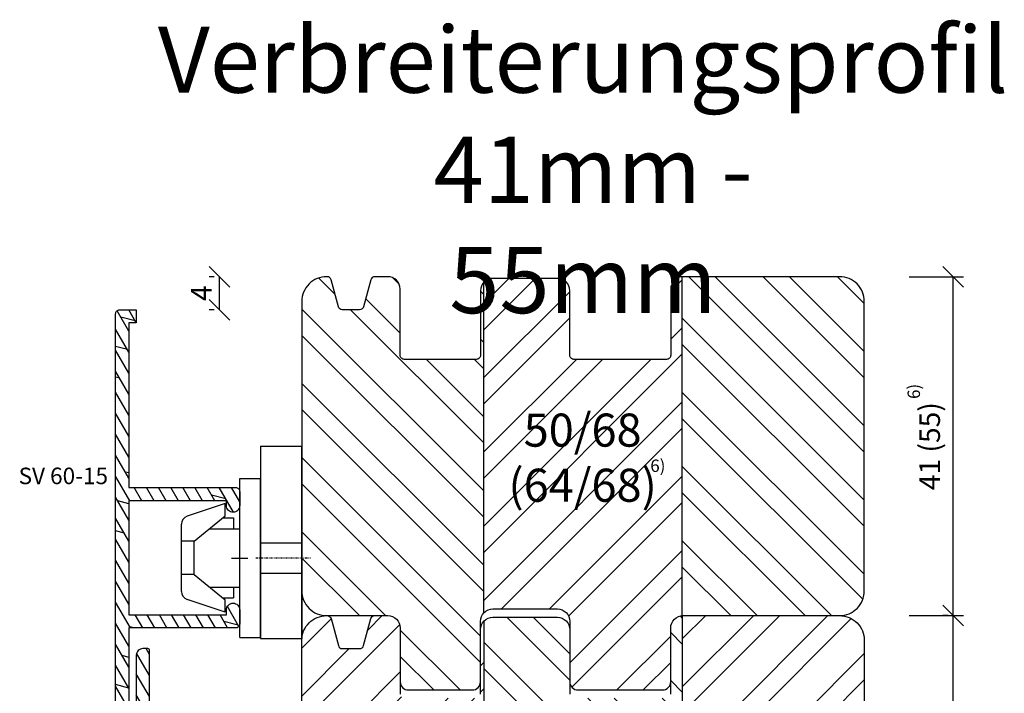
# Model space of a CAD drawing. Units: millimetres. Extents: x -483 to 1002, y -251 to 546.
# Drawn here: x 136 to 255, y 176 to 258 of the extents above; entities that cross this region are included whole.
import ezdxf

# ---------------------------------------------------------------- set-up
doc = ezdxf.new("R2010")
doc.units = ezdxf.units.MM
doc.header["$LTSCALE"] = 5
doc.linetypes.add('STRICHPUNKT', pattern=[1, 0.5, -0.25, 0, -0.25])
doc.linetypes.add('TBL1', pattern=[0, 0])
for name, color, linetype in [('Aluhalter', 3, 'Continuous'), ('Aluprofile', 253, 'Continuous'), ('Bemaßung', 1, 'Continuous'), ('Blendrahmen', 5, 'Continuous'), ('Schraffur', 251, 'Continuous'), ('Text intern', 250, 'Continuous'), ('Zusatzprofile', 54, 'Continuous')]:
    doc.layers.add(name, color=color, linetype=linetype)
doc.styles.add('RomanS', font='romans.shx', dxfattribs={"width": 0.7})
doc.dimstyles.new('IDEAL Holz', dxfattribs={"dimtxt": 2.5, "dimasz": 2.5, "dimexe": 1.25, "dimexo": 0.625, "dimtad": 1, "dimdec": 1, "dimtxsty": 'RomanS', "dimblk": 'OBLIQUE', "dimcen": 2.5, "dimadec": 0, "dimazin": 0, "dimtfac": 1, "dimtdec": 1, "dimtmove": 0, "dimatfit": 3, "dimldrblk": 'OBLIQUE', "dimfxl": 1, "dimarcsym": 0})

# ---------------------------------------------------------------- blocks, each defined once
blk = doc.blocks.new('A-SS86-20')
at = {"layer": 'Aluprofile'}
h = blk.add_hatch(dxfattribs=at)
h.set_pattern_fill('DOLMIT', color=256, scale=0.2, angle=120, style=0)
h.paths.add_polyline_path([(-14.4, 48.2), (-14.4, 29)], flags=17)
edge = h.paths.add_edge_path()
edge.add_line((-11.4, 9), (-8.6, 9))
edge.add_arc((-8.6, 8.8), 0.2, 0, 90, ccw=False)
edge.add_line((-8.4, 8.8), (-8.4, 6.3))
edge.add_arc((-7.6, 6.3), 0.8, 180, 360)
edge.add_line((-6.8, 6.3), (-6.8, 8.8))
edge.add_arc((-6.6, 8.8), 0.2, 90, 180, ccw=False)
edge.add_line((-6.6, 9), (-1.6, 9))
edge.add_arc((-1.6, 8.8), 0.2, 0, 90, ccw=False)
edge.add_line((-1.4, 8.8), (-1.4, 7.7))
edge.add_line((-1.4, 7.7), (-1.6, 7.35))
edge.add_line((-1.6, 7.35), (-1.6, 6.3))
edge.add_arc((-0.8, 6.3), 0.8, 180, 360)
edge.add_line((0, 6.3), (0, 9.6))
edge.add_arc((-1, 9.6), 1, 360, 450)
edge.add_line((-1, 10.6), (-10, 10.6))
edge.add_arc((-10, 10.8), 0.2, 180, 270, ccw=False)
edge.add_line((-10.2, 10.8), (-10.2, 13.3))
edge.add_arc((-11, 13.3), 0.8, 360, 540)
edge.add_line((-11.8, 13.3), (-11.8, 10.8))
edge.add_arc((-12, 10.8), 0.2, 270, 360, ccw=False)
edge.add_line((-12, 10.6), (-14.2, 10.6))
edge.add_arc((-14.2, 10.8), 0.2, 180, 270, ccw=False)
edge.add_line((-14.4, 10.8), (-14.4, 27))
edge.add_arc((-14.2, 27), 0.2, 90, 180, ccw=False)
edge.add_line((-14.2, 27.2), (-12, 27.2))
edge.add_arc((-12, 27), 0.2, 0, 90, ccw=False)
edge.add_line((-11.8, 27), (-11.8, 26.1))
edge.add_arc((-11, 26.1), 0.8, 180, 360)
edge.add_line((-10.2, 26.1), (-10.2, 27.8))
edge.add_arc((-11.2, 27.8), 1, 0, 90)
edge.add_line((-11.2, 28.8), (-14.2, 28.8))
edge.add_arc((-14.2, 29), 0.2, 180, 270, ccw=False)
edge.add_line((-14.4, 29), (-14.4, 48.8))
edge.add_arc((-14.6, 48.8), 0.2, 360, 450)
edge.add_line((-14.6, 49), (-15.2, 49))
edge.add_arc((-15.2, 48.2), 0.8, 90, 180)
edge.add_line((-16, 48.2), (-16, -27.37))
edge.add_arc((-11.2, -27.37), 4.8, 180, 250)
edge.add_line((-12.84, -31.88), (0.99, -36.91))
edge.add_arc((1.5, -35.5), 1.5, 250, 360)
edge.add_line((3, -35.5), (3, -34.88))
edge.add_arc((2.8, -34.88), 0.2, 360, 405)
edge.add_line((2.94, -34.74), (2.06, -33.86))
edge.add_arc((1.87, -34.05), 0.271, 45, 169.2785)
edge.add_line((1.6, -34), (1.6, -34.72))
edge.add_arc((1.1, -34.72), 0.5, 250, 360, ccw=False)
edge.add_line((0.93, -35.19), (-1.27, -34.39))
edge.add_arc((-1.1, -33.92), 0.5, 180, 250, ccw=False)
edge.add_line((-1.6, -33.92), (-1.6, -29.8))
edge.add_arc((-1.4, -29.8), 0.2, 90, 180, ccw=False)
edge.add_line((-1.4, -29.6), (-0.06, -29.6))
edge.add_arc((-0.06, -29.1), 0.5, 270, 300)
edge.add_line((0.19, -29.53), (0.72, -29.23))
edge.add_arc((0.82, -29.4), 0.2, 90, 120, ccw=False)
edge.add_line((0.82, -29.2), (1.4, -29.2))
edge.add_arc((1.4, -29.4), 0.2, 0, 90, ccw=False)
edge.add_line((1.6, -29.4), (1.6, -30.2))
edge.add_arc((1.85, -30.2), 0.251, 180, 325.7215)
edge.add_line((2.06, -30.34), (2.94, -29.46))
edge.add_arc((2.8, -29.32), 0.2, 315, 360)
edge.add_line((3, -29.32), (3, -28.1))
edge.add_arc((2.5, -28.1), 0.5, 360, 450)
edge.add_line((2.5, -27.6), (0.45, -27.6))
edge.add_arc((0.45, -27.8), 0.2, 90, 120)
edge.add_line((0.35, -27.63), (-0.25, -27.97))
edge.add_arc((-0.35, -27.8), 0.2, 270, 300, ccw=False)
edge.add_line((-0.35, -28), (-2.2, -28))
edge.add_arc((-2.2, -29), 1, 90, 180)
edge.add_line((-3.2, -29), (-3.2, -32.97))
edge.add_arc((-3.7, -32.97), 0.5, 250, 360, ccw=False)
edge.add_line((-3.87, -33.44), (-12.29, -30.37))
edge.add_arc((-11.2, -27.37), 3.2, 180, 250, ccw=False)
edge.add_line((-14.4, -27.37), (-14.4, -10.8))
edge.add_arc((-14.2, -10.8), 0.2, 90, 180, ccw=False)
edge.add_line((-14.2, -10.6), (-1.8, -10.6))
edge.add_arc((-1.8, -10.8), 0.2, 0, 90, ccw=False)
edge.add_line((-1.6, -10.8), (-1.6, -14))
edge.add_arc((-0.6, -14), 1, 180, 270)
edge.add_line((-0.6, -15), (1.12, -15))
edge.add_arc((1.12, -14.8), 0.2, 270, 335)
edge.add_line((1.3, -14.88), (1.58, -14.28))
edge.add_arc((1.4, -14.2), 0.2, 335, 450)
edge.add_line((1.4, -14), (0.2, -14))
edge.add_arc((0.2, -13.8), 0.2, 180, 270, ccw=False)
edge.add_line((0, -13.8), (0, -6.3))
edge.add_arc((-0.8, -6.3), 0.8, 0, 180)
edge.add_line((-1.6, -6.3), (-1.6, -7.35))
edge.add_line((-1.6, -7.35), (-1.4, -7.7))
edge.add_line((-1.4, -7.7), (-1.4, -8.8))
edge.add_arc((-1.6, -8.8), 0.2, -90, 0, ccw=False)
edge.add_line((-1.6, -9), (-6.6, -9))
edge.add_arc((-6.6, -8.8), 0.2, 180, 270, ccw=False)
edge.add_line((-6.8, -8.8), (-6.8, -6.3))
edge.add_arc((-7.6, -6.3), 0.8, 0, 180)
edge.add_line((-8.4, -6.3), (-8.4, -8.8))
edge.add_arc((-8.6, -8.8), 0.2, -90, 0, ccw=False)
edge.add_line((-8.6, -9), (-14.2, -9))
edge.add_arc((-14.2, -8.8), 0.2, 180, 270, ccw=False)
edge.add_line((-14.4, -8.8), (-14.4, 8.8))
edge.add_arc((-14.2, 8.8), 0.2, 90, 180, ccw=False)
edge.add_line((-14.2, 9), (-11.4, 9))
for p, q in [((-1, 0), (1, 0)), ((0, -1), (0, 1))]:
    blk.add_line(p, q, dxfattribs=at)
blk.add_lwpolyline([(-11.4, 9), (-8.6, 9, -0.414214), (-8.4, 8.8), (-8.4, 6.3, 1), (-6.8, 6.3), (-6.8, 8.8, -0.414214), (-6.6, 9), (-1.6, 9, -0.414214), (-1.4, 8.8), (-1.4, 7.7), (-1.6, 7.35), (-1.6, 6.3, 1), (0, 6.3), (0, 9.6, 0.414214), (-1, 10.6), (-10, 10.6, -0.414214), (-10.2, 10.8), (-10.2, 13.3, 1), (-11.8, 13.3), (-11.8, 10.8, -0.414214), (-12, 10.6), (-14.2, 10.6, -0.414214), (-14.4, 10.8), (-14.4, 27, -0.414214), (-14.2, 27.2), (-12, 27.2, -0.414214), (-11.8, 27), (-11.8, 26.1, 1), (-10.2, 26.1), (-10.2, 27.8, 0.414214), (-11.2, 28.8), (-14.2, 28.8, -0.414214), (-14.4, 29), (-14.4, 48.8, 0.414214), (-14.6, 49), (-15.2, 49, 0.414214), (-16, 48.2), (-16, -27.37, 0.315299), (-12.84, -31.88), (0.99, -36.91, 0.520567), (3, -35.5), (3, -34.88, 0.198912), (2.94, -34.74), (2.06, -33.86, 0.602516), (1.6, -34), (1.6, -34.72, -0.520567), (0.93, -35.19), (-1.27, -34.39, -0.315299), (-1.6, -33.92), (-1.6, -29.8, -0.414214), (-1.4, -29.6), (-0.06, -29.6, 0.131652), (0.19, -29.53), (0.72, -29.23, -0.131652), (0.82, -29.2), (1.4, -29.2, -0.414214), (1.6, -29.4), (1.6, -30.2, 0.738082), (2.06, -30.34), (2.94, -29.46, 0.198912), (3, -29.32), (3, -28.1, 0.414214), (2.5, -27.6), (0.45, -27.6, 0.131652), (0.35, -27.63), (-0.25, -27.97, -0.131652), (-0.35, -28), (-2.2, -28, 0.414214), (-3.2, -29), (-3.2, -32.97, -0.520567), (-3.87, -33.44), (-12.29, -30.37, -0.315299), (-14.4, -27.37), (-14.4, -10.8, -0.414214), (-14.2, -10.6), (-1.8, -10.6, -0.414214), (-1.6, -10.8), (-1.6, -14, 0.414214), (-0.6, -15), (1.12, -15, 0.291473), (1.3, -14.88), (1.58, -14.28, 0.548619), (1.4, -14), (0.2, -14, -0.414214), (0, -13.8), (0, -6.3, 1), (-1.6, -6.3), (-1.6, -7.35), (-1.4, -7.7), (-1.4, -8.8, -0.414214), (-1.6, -9), (-6.6, -9, -0.414214), (-6.8, -8.8), (-6.8, -6.3, 1), (-8.4, -6.3), (-8.4, -8.8, -0.414214), (-8.6, -9), (-14.2, -9, -0.414214), (-14.4, -8.8), (-14.4, 8.8, -0.414214), (-14.2, 9, 0)], format="xyb", close=True, dxfattribs=at)
blk = doc.blocks.new('_Oblique')
at = {"color": 0, "linetype": 'ByBlock', "lineweight": -2}
blk.add_line((-0.5, -0.5), (0.5, 0.5), dxfattribs=at)
blk = doc.blocks.new('*D17')
at = {"layer": 'Bemaßung', "color": 0, "lineweight": -2}
for p, q in [((243.98, 185.69), (250.55, 185.69)), ((249.3, 141.69), (249.3, 185.69)), ((249.92, 141.69), (250.55, 141.69))]:
    blk.add_line(p, q, dxfattribs=at)
at = {"layer": 'Defpoints', "color": 0}
for p in [(243.36, 185.69), (249.3, 185.69), (249.3, 141.69)]:
    blk.add_point(p, dxfattribs=at)
at = {"layer": 'Bemaßung', "color": 0, "lineweight": -2, "xscale": 2.5, "yscale": 2.5, "zscale": 2.5}
for p, rotation in [((249.3, 185.69), 90), ((249.3, 141.69), 270)]:
    blk.add_blockref('_Oblique', p, dxfattribs=dict(at, rotation=rotation))
at = {"layer": 'Bemaßung', "color": 0, "insert": (247.42, 163.69), "char_height": 2.5, "attachment_point": 5, "rotation": 90, "style": 'RomanS'}
blk.add_mtext('44', dxfattribs=at)
blk = doc.blocks.new('*D16')
at = {"layer": 'Bemaßung', "color": 0, "lineweight": -2}
for p, q in [((243.98, 226.69), (250.55, 226.69)), ((249.3, 185.69), (249.3, 226.69)), ((248.67, 185.69), (248.05, 185.69))]:
    blk.add_line(p, q, dxfattribs=at)
at = {"layer": 'Defpoints', "color": 0}
for p in [(243.36, 226.69), (249.3, 226.69), (249.3, 185.69)]:
    blk.add_point(p, dxfattribs=at)
at = {"layer": 'Bemaßung', "color": 0, "lineweight": -2, "xscale": 2.5, "yscale": 2.5, "zscale": 2.5}
for p, rotation in [((249.3, 226.69), 90), ((249.3, 185.69), 270)]:
    blk.add_blockref('_Oblique', p, dxfattribs=dict(at, rotation=rotation))
at = {"layer": 'Bemaßung', "color": 0, "insert": (246.77, 206.19), "char_height": 2.5, "attachment_point": 5, "rotation": 90, "style": 'RomanS'}
blk.add_mtext('41 (55)', dxfattribs=at)
blk = doc.blocks.new('C-DC225')
at = {"layer": 'Aluhalter'}
for p, q in [((0, -9.62), (0, 9.62)), ((0, 9.62), (2.5, 9.62)), ((2.5, -9.62), (2.5, 9.62)), ((-1.77, 6.6), (-6.34, 5.06)), ((-1.77, 5.08), (-1.77, 6.6)), ((-5.51, 2.04), (-1.77, 5.08)), ((-2.02, 4.87), (-0.76, 4.87)), ((-0.76, 4.87), (-0.76, 3.54)), ((-7.03, -4.07), (-7.03, 4.1)), ((-3.66, 3.54), (0, 3.54)), ((-5.51, 2.04), (-7.03, 2.04)), ((-5.51, -2.01), (-5.51, 2.04)), ((-5.51, -2.01), (-7.03, -2.01)), ((-5.51, -2.01), (-1.77, -5.05)), ((-3.62, -3.54), (0, -3.54)), ((-0.76, -3.54), (-0.76, -4.84)), ((-1.77, -6.57), (-6.34, -5.03)), ((-2.03, -4.84), (-0.76, -4.84)), ((-1.77, -6.57), (-1.77, -5.05)), ((0, -9.62), (2.5, -9.62))]:
    blk.add_line(p, q, dxfattribs=at)
for centre, start, end in [((-6.02, 4.1), 108.6001, 180), ((-6.02, -4.07), 180, 251.3999)]:
    blk.add_arc(centre, 1.01, start, end, dxfattribs=at)
blk = doc.blocks.new('A-SV60-15')
at = {"layer": 'Aluprofile'}
h = blk.add_hatch(dxfattribs=at)
h.set_pattern_fill('DOLMIT', color=256, scale=0.2, angle=120, style=0)
h.set_pattern_definition([(120, (185.6736, -375.6892), (-1.0998523, -0.635), []), (165, (185.6736, -375.689), (-0.929704, -3.469702), [1.79605, -3.5921])])
edge = h.paths.add_edge_path()
edge.add_line((-13.4, 6.94), (-13.4, -6.86))
edge.add_line((-13.4, -6.86), (-1.6, -6.86))
edge.add_line((-1.6, -6.86), (-1.6, -6.26))
edge.add_arc((-0.8, -6.26), 0.8, 90, 180, ccw=False)
edge.add_arc((-0.8, -6.26), 0.8, 0, 90, ccw=False)
edge.add_line((0, -6.26), (0, -7.96))
edge.add_arc((-0.5, -7.96), 0.5, -90, 0, ccw=False)
edge.add_line((-0.5, -8.46), (-13.4, -8.46))
edge.add_line((-13.4, -8.46), (-13.4, -28.36))
edge.add_line((-13.4, -28.36), (-12.5, -28.36))
edge.add_line((-12.5, -28.36), (-12.5, -29.96))
edge.add_line((-12.5, -29.96), (-14.5, -29.96))
edge.add_arc((-14.5, -29.46), 0.5, 180, 270, ccw=False)
edge.add_line((-15, -29.46), (-15, 29.54))
edge.add_arc((-14.5, 29.54), 0.5, 90, 180, ccw=False)
edge.add_line((-14.5, 30.04), (-12.5, 30.04))
edge.add_line((-12.5, 30.04), (-12.5, 28.44))
edge.add_line((-12.5, 28.44), (-13.4, 28.44))
edge.add_line((-13.4, 28.44), (-13.4, 8.54))
edge.add_line((-13.4, 8.54), (-0.5, 8.54))
edge.add_arc((-0.5, 8.04), 0.5, 0, 90, ccw=False)
edge.add_line((0, 8.04), (0, 6.34))
edge.add_arc((-0.8, 6.34), 0.8, 270, 360, ccw=False)
edge.add_arc((-0.8, 6.34), 0.8, 180, 270, ccw=False)
edge.add_line((-1.6, 6.34), (-1.6, 6.94))
edge.add_line((-1.6, 6.94), (-13.4, 6.94))
for p, q in [((-1, 0), (1, 0)), ((0, -1), (0, 1))]:
    blk.add_line(p, q, dxfattribs=at)
blk.add_lwpolyline([(-13.4, 6.94), (-13.4, -6.86), (-1.6, -6.86), (-1.6, -6.26, -0.414214), (-0.8, -5.46, -0.414214), (0, -6.26), (0, -7.96, -0.414214), (-0.5, -8.46), (-13.4, -8.46), (-13.4, -28.36), (-12.5, -28.36), (-12.5, -29.96), (-14.5, -29.96, -0.414214), (-15, -29.46), (-15, 29.54, -0.414214), (-14.5, 30.04), (-12.5, 30.04), (-12.5, 28.44), (-13.4, 28.44), (-13.4, 8.54), (-0.5, 8.54, -0.414214), (0, 8.04), (0, 6.34, -0.414214), (-0.8, 5.54, -0.414214), (-1.6, 6.34), (-1.6, 6.94)], format="xyb", close=True, dxfattribs=at)
blk = doc.blocks.new('C-RS50')
at = {"layer": 'Aluhalter'}
for p, q in [((-13.53, 0), (9.76, 0)), ((-13.53, 0), (-13.53, -5)), ((-1.85, 0), (-1.85, -5)), ((1.85, 0), (1.85, -5)), ((9.76, 0), (9.76, -5)), ((-8.53, -5), (-13.53, -5)), ((-6.53, -5), (9.76, -5))]:
    blk.add_line(p, q, dxfattribs=at)
at = {"layer": 'Aluhalter', "linetype": 'STRICHPUNKT', "ltscale": 0.1}
blk.add_line((0, 0.57), (0, -6.04), dxfattribs=at)
at = {"layer": 'Aluhalter', "linetype": 'TBL1'}
blk.add_line((9.76, -5), (-11.53, -5), dxfattribs=at)
blk = doc.blocks.new('*D34')
at = {"layer": 'Bemaßung', "color": 0, "lineweight": -2}
for p, q in [((159.97, 226.69), (159.34, 226.69)), ((160.59, 222.69), (160.59, 226.69)), ((159.97, 222.69), (159.34, 222.69))]:
    blk.add_line(p, q, dxfattribs=at)
at = {"layer": 'Defpoints', "color": 0}
for p in [(160.59, 226.69), (160.59, 226.69), (160.59, 222.69)]:
    blk.add_point(p, dxfattribs=at)
at = {"layer": 'Bemaßung', "color": 0, "lineweight": -2, "xscale": 2.5, "yscale": 2.5, "zscale": 2.5}
for p, rotation in [((160.59, 226.69), 90), ((160.59, 222.69), 270)]:
    blk.add_blockref('_Oblique', p, dxfattribs=dict(at, rotation=rotation))
at = {"layer": 'Bemaßung', "color": 0, "insert": (158.72, 224.69), "char_height": 2.5, "attachment_point": 5, "rotation": 90, "style": 'RomanS'}
blk.add_mtext('4', dxfattribs=at)

msp = doc.modelspace()

# ---------------------------------------------------------------- hatches: boundary and pattern name
at = {"layer": 'Schraffur'}
h = msp.add_hatch(dxfattribs=at)
h.set_pattern_fill('STEEL', color=54, scale=2, angle=90, style=0)
h.set_pattern_definition([(135, (94, -15), (-4.49013, -4.49013), []), (135, (90.825, -15), (-4.49013, -4.49013), [])])
h.paths.add_polyline_path([(238.55, 216.69), (238.55, 220.69), (238.55, 223.69, 0.414214), (235.55, 226.69), (216.65, 226.69, 0.016681), (216.55, 226.68), (216.55, 185.69), (235.55, 185.69, 0.414214), (238.55, 188.69)])
edge = h.paths.add_edge_path()
edge.add_arc((179.38, 226.19), 0.5, 90, 165)
edge.add_line((178.9, 226.32), (178.02, 223.06))
edge.add_arc((177.54, 223.19), 0.5, 270, 345, ccw=False)
edge.add_line((177.54, 222.69), (175.45, 222.69))
edge.add_arc((175.45, 223.19), 0.5, 195, 270, ccw=False)
edge.add_line((174.97, 223.06), (174.1, 226.32))
edge.add_arc((173.61, 226.19), 0.5, 15, 90)
edge.add_line((173.61, 226.69), (173.55, 226.69))
edge.add_arc((173.55, 223.69), 3, 90, 180)
edge.add_line((170.55, 223.69), (170.55, 188.69))
edge.add_arc((173.55, 188.69), 3, 180, 270)
edge.add_line((173.55, 185.69), (180.95, 185.69))
edge.add_arc((180.95, 184.19), 1.5, 0, 90, ccw=False)
edge.add_line((182.45, 184.19), (182.45, 177.69))
edge.add_arc((183.45, 177.69), 1, 180, 270)
edge.add_line((183.45, 176.69), (191.15, 176.69))
edge.add_arc((191.15, 177.69), 1, 270, 360)
edge.add_line((192.15, 177.69), (192.15, 184.99))
edge.add_arc((193.65, 184.99), 1.5, 137.1666, 180, ccw=False)
edge.add_line((192.55, 186.01), (192.55, 226.01))
edge.add_arc((193.65, 224.99), 1.5, 137.1666, 180)
edge.add_line((192.15, 224.99), (192.15, 217.19))
edge.add_arc((191.65, 217.19), 0.5, -90, 0, ccw=False)
edge.add_line((191.65, 216.69), (182.95, 216.69))
edge.add_arc((182.95, 217.19), 0.5, 180, 270, ccw=False)
edge.add_line((182.45, 217.19), (182.45, 225.19))
edge.add_arc((180.95, 225.19), 1.5, 0, 90)
edge.add_line((180.95, 226.69), (179.38, 226.69))
h = msp.add_hatch(dxfattribs=at)
h.set_pattern_fill('STEEL', color=54, scale=2, style=0)
h.set_pattern_definition([(45, (-360, 8e-13), (-4.49013, 4.49013), []), (45, (-360, 3.175), (-4.49013, 4.49013), [])])
edge = h.paths.add_edge_path()
edge.add_arc((216.65, 184.19), 1.5, 93.8226, 180)
edge.add_line((215.15, 184.19), (215.15, 177.69))
edge.add_arc((214.15, 177.69), 1, -90, 0, ccw=False)
edge.add_line((214.15, 176.69), (203.95, 176.69))
edge.add_arc((203.95, 177.69), 1, 180, 270, ccw=False)
edge.add_line((202.95, 177.69), (202.95, 184.99))
edge.add_arc((201.45, 184.99), 1.5, 0, 90)
edge.add_line((201.45, 186.49), (193.65, 186.49))
edge.add_arc((193.65, 184.99), 1.5, 90, 137.1666)
edge.add_line((192.55, 186.01), (192.55, 226.01))
edge.add_arc((193.65, 224.99), 1.5, 90, 137.1666, ccw=False)
edge.add_line((193.65, 226.49), (201.45, 226.49))
edge.add_arc((201.45, 224.99), 1.5, 0, 90, ccw=False)
edge.add_line((202.95, 224.99), (202.95, 217.19))
edge.add_arc((203.45, 217.19), 0.5, 180, 270)
edge.add_line((203.45, 216.69), (214.65, 216.69))
edge.add_arc((214.65, 217.19), 0.5, 270, 360)
edge.add_line((215.15, 217.19), (215.15, 225.19))
edge.add_arc((216.65, 225.19), 1.5, 93.8226, 180, ccw=False)
edge.add_line((216.55, 226.68), (216.55, 185.68))
h.paths.add_polyline_path([(195.37, 211.13), (213.63, 211.13), (213.63, 195.61), (195.37, 195.61)], flags=24)
h.paths.add_polyline_path([(212.3, 204.95), (214.72, 204.95), (214.72, 202.23), (212.3, 202.23)], flags=24)
h = msp.add_hatch(dxfattribs=at)
h.set_pattern_fill('STEEL', color=5, scale=2, style=0)
h.set_pattern_definition([(45, (107.0257, -79.322), (-4.49013, 4.49013), []), (45, (107.0257, -76.147), (-4.49013, 4.49013), [])])
h.paths.add_polyline_path([(216.55, 135.69), (236.55, 135.69, 0.414214), (238.55, 137.69), (238.55, 149.19), (238.55, 182.69, 0.414214), (235.55, 185.69), (216.65, 185.69, 0.016681), (216.55, 185.68)])
edge = h.paths.add_edge_path()
edge.add_arc((179.38, 185.19), 0.5, 90, 165)
edge.add_line((178.9, 185.32), (178.02, 182.06))
edge.add_arc((177.54, 182.19), 0.5, 270, 345, ccw=False)
edge.add_line((177.54, 181.69), (175.45, 181.69))
edge.add_arc((175.45, 182.19), 0.5, 195, 270, ccw=False)
edge.add_line((174.97, 182.06), (174.1, 185.32))
edge.add_arc((173.61, 185.19), 0.5, 15, 90)
edge.add_line((173.61, 185.69), (173.55, 185.69))
edge.add_arc((173.55, 182.69), 3, 90, 180)
edge.add_line((170.55, 182.69), (170.55, 154.29))
edge.add_line((170.55, 154.29), (171.7, 152.29))
edge.add_line((171.7, 152.29), (170.55, 150.29))
edge.add_line((170.55, 150.29), (170.55, 134.69))
edge.add_line((170.55, 134.69), (171.7, 132.69))
edge.add_line((171.7, 132.69), (170.55, 130.69))
edge.add_line((170.55, 130.69), (170.55, 116.69))
edge.add_line((170.55, 116.69), (171.55, 115.69))
edge.add_line((171.55, 115.69), (180.55, 115.69))
edge.add_line((180.55, 115.69), (180.55, 124.19))
edge.add_line((180.55, 124.19), (185.55, 124.19))
edge.add_line((185.55, 124.19), (185.55, 115.69))
edge.add_line((185.55, 115.69), (192.55, 115.69))
edge.add_line((192.55, 115.69), (192.55, 185.01))
edge.add_arc((193.65, 183.99), 1.5, 137.1666, 180)
edge.add_line((192.15, 183.99), (192.15, 176.19))
edge.add_arc((191.65, 176.19), 0.5, 270, 360, ccw=False)
edge.add_line((191.65, 175.69), (182.95, 175.69))
edge.add_arc((182.95, 176.19), 0.5, 180, 270, ccw=False)
edge.add_line((182.45, 176.19), (182.45, 184.19))
edge.add_arc((180.95, 184.19), 1.5, 360, 450)
edge.add_line((180.95, 185.69), (179.38, 185.69))
h = msp.add_hatch(dxfattribs=at)
h.set_pattern_fill('STEEL', color=5, scale=2, angle=90, style=0)
h.set_pattern_definition([(135, (122.0725, -79.322), (-4.49013, -4.49013), []), (135, (118.8975, -79.322), (-4.49013, -4.49013), [])])
h.paths.add_polyline_path([(216.55, 185.68, 0.394805), (215.15, 184.19), (215.15, 176.19, -0.414214), (214.65, 175.69), (203.45, 175.69, -0.414214), (202.95, 176.19), (202.95, 183.99, 0.414214), (201.45, 185.49), (193.65, 185.49, 0.208759), (192.55, 185.01), (192.55, 115.69), (206.55, 115.69, 0.414214), (208.55, 117.69), (208.55, 134.69, -0.414214), (209.55, 135.69), (216.55, 135.69)])
h.paths.add_polyline_path([(196.47, 158.94), (211.27, 158.94), (211.27, 150.84), (196.47, 150.84)], flags=24)

# ---------------------------------------------------------------- linework, layer by layer
at = {"layer": 'Blendrahmen'}
for points in [[(170.55, 154.29), (170.55, 182.69, -0.414214), (173.55, 185.69), (173.61, 185.69, -0.339454), (174.1, 185.32), (174.97, 182.06, 0.339454), (175.45, 181.69), (177.54, 181.69, 0.339454), (178.02, 182.06), (178.9, 185.32, -0.339454), (179.38, 185.69), (180.95, 185.69, -0.414214), (182.45, 184.19), (182.45, 176.19, 0.414214)], [(215.15, 176.19), (215.15, 184.19, -0.414214), (216.65, 185.69), (235.55, 185.69, -0.414214), (238.55, 182.69), (238.55, 149.19)], [(192.15, 176.19), (192.15, 183.99, -0.414214), (193.65, 185.49), (201.45, 185.49, -0.414214), (202.95, 183.99), (202.95, 176.19, 0.414214)]]:
    msp.add_lwpolyline(points, format="xyb", dxfattribs=at)
at = {"layer": 'Schraffur', "color": 54}
for p, q in [((216.55, 185.68), (216.55, 226.68)), ((192.55, 186.01), (192.55, 226.01))]:
    msp.add_line(p, q, dxfattribs=at)
at = {"layer": 'Schraffur', "color": 5}
for p, q in [((216.55, 185.68), (216.55, 135.69)), ((192.55, 185.01), (192.55, 115.69))]:
    msp.add_line(p, q, dxfattribs=at)
at = {"layer": 'Zusatzprofile'}
msp.add_lwpolyline([(179.38, 226.69, 0.339454), (178.9, 226.32), (178.02, 223.06, -0.339454), (177.54, 222.69), (175.45, 222.69, -0.339454), (174.97, 223.06), (174.1, 226.32, 0.339454), (173.61, 226.69), (173.55, 226.69, 0.414214), (170.55, 223.69), (170.55, 216.69), (170.55, 188.69, 0.414214), (173.55, 185.69), (180.95, 185.69, -0.414214), (182.45, 184.19), (182.45, 177.69, 0.414214), (183.45, 176.69), (191.15, 176.69, 0.414214), (192.15, 177.69), (192.15, 184.99, -0.414214), (193.65, 186.49), (201.45, 186.49, -0.414214), (202.95, 184.99), (202.95, 177.69, 0.414214), (203.95, 176.69), (214.15, 176.69, 0.414214), (215.15, 177.69), (215.15, 184.19, -0.414214), (216.65, 185.69), (235.55, 185.69, 0.414214), (238.55, 188.69), (238.55, 216.69), (238.55, 220.69), (238.55, 223.69, 0.414214), (235.55, 226.69), (216.65, 226.69, 0.414214), (215.15, 225.19), (215.15, 217.19, -0.414214), (214.65, 216.69), (214.15, 216.69), (203.45, 216.69, -0.414214), (202.95, 217.19), (202.95, 224.99, 0.414214), (201.45, 226.49), (193.65, 226.49, 0.414214), (192.15, 224.99), (192.15, 217.19, -0.414214), (191.65, 216.69), (182.95, 216.69, -0.414214), (182.45, 217.19), (182.45, 225.19, 0.414214), (180.95, 226.69)], format="xyb", close=True, dxfattribs=at)

# ---------------------------------------------------------------- block references
msp.add_blockref('A-SV60-15', (163.05, 192.65))
at = {"layer": 'Aluhalter', "xscale": -1, "rotation": 90}
msp.add_blockref('C-RS50', (165.55, 192.66), dxfattribs=at)
at = {"layer": 'Aluhalter'}
msp.add_blockref('C-DC225', (163.05, 192.66), dxfattribs=at)
at = {"layer": 'Aluprofile'}
msp.add_blockref('A-SS86-20', (166.55, 132.69), dxfattribs=at)

# ---------------------------------------------------------------- texts
at = {"layer": 'Bemaßung', "insert": (243.78, 211.9), "char_height": 1.5, "width": 1.8291, "attachment_point": 1, "rotation": 90}
msp.add_mtext('{\\fArial|b1|i0|c0|p34;6)}', dxfattribs=at)
at = {"layer": 'Bemaßung', "insert": (204.5, 210.13), "char_height": 4, "width": 15.205, "attachment_point": 2, "style": 'RomanS'}
msp.add_mtext('\\A1;50/68\\P(64/68)', dxfattribs=at)
at = {"layer": 'Bemaßung', "insert": (212.68, 204.57), "char_height": 1.5, "width": 1.75, "attachment_point": 1}
msp.add_mtext('{\\fArial|b1|i0|c0|p34;6)}', dxfattribs=at)
at = {"layer": 'Text intern', "color": 7, "insert": (204.55, 256.95), "char_height": 8, "width": 68, "attachment_point": 2, "style": 'RomanS'}
msp.add_mtext('{\\fArial|b0|i0|c0|p34;Verbreiterungsprofil  41mm - 55mm}', dxfattribs=at)
at = {"layer": 'Text intern', "insert": (136.32, 203.59), "char_height": 2, "attachment_point": 1, "style": 'RomanS'}
msp.add_mtext('SV 60-15', dxfattribs=at)

# ---------------------------------------------------------------- dimensions: what is measured, and where the dimension line sits
at = {"layer": 'Bemaßung'}
for base, p1, p2, picture, middle in [((160.59, 226.69), (160.59, 222.69), (160.59, 226.69), '*D34', (158.72, 224.69)), ((249.3, 185.69), (249.3, 141.69), (243.36, 185.69), '*D17', (247.42, 163.69))]:
    dim = msp.add_linear_dim(base=base, p1=p1, p2=p2, angle=90, dimstyle='IDEAL Holz', dxfattribs=at)
    dim.commit()
    dim.dimension.update_dxf_attribs({"geometry": picture, "text_midpoint": middle})
dim = msp.add_linear_dim(base=(249.3, 226.69), p1=(249.3, 185.69), p2=(243.36, 226.69), angle=90, text='<> (55)', dimstyle='IDEAL Holz', dxfattribs=at)
dim.commit()
dim.dimension.update_dxf_attribs({"geometry": '*D16', "text_midpoint": (246.77, 206.19)})

doc.saveas('drawing.dxf')
